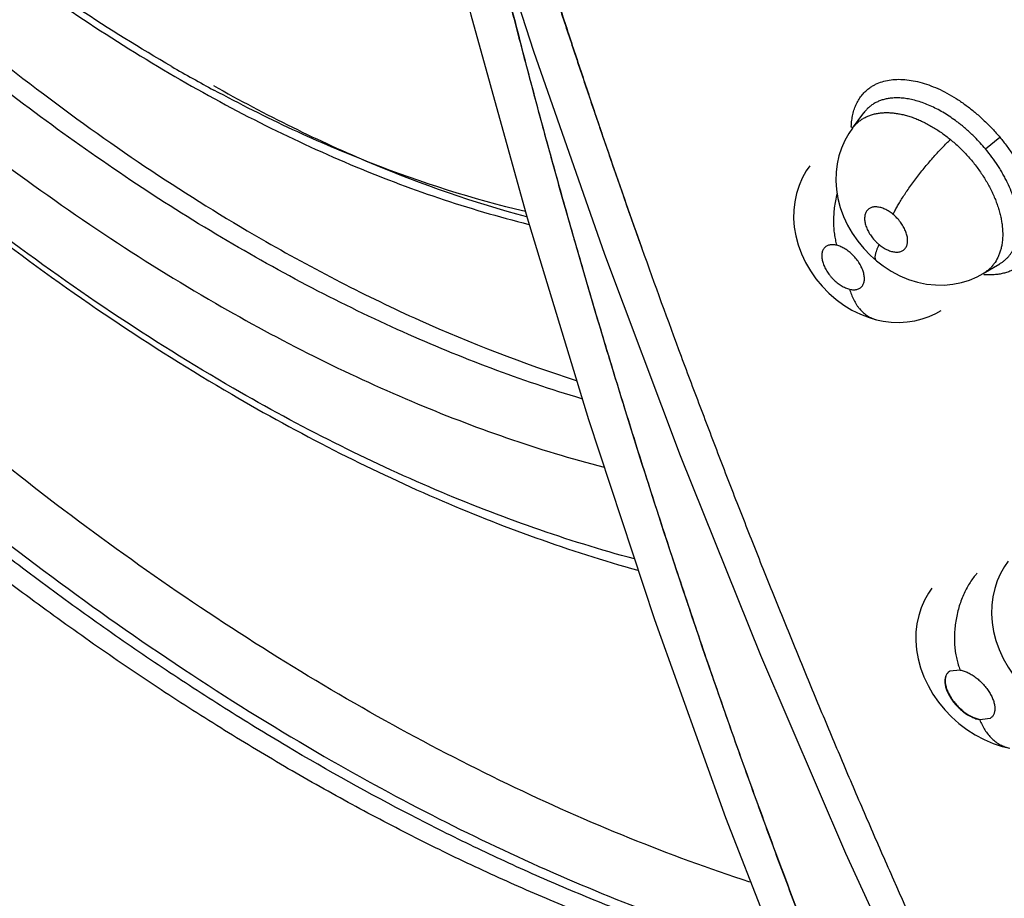
# Model space of a CAD drawing. Units: inches. Extents: x 0.4 to 16.6, y 0.6 to 10.4.
# Drawn here: x 12.2 to 12.3, y 8.4 to 8.5 of the extents above; entities that cross this region are included whole.
import ezdxf

# ---------------------------------------------------------------- set-up
doc = ezdxf.new("R2010")
doc.units = ezdxf.units.IN
doc.header["$LTSCALE"] = 0.935
doc.header["$MEASUREMENT"] = 0
doc.layers.get('0').update_dxf_attribs({"linetype": 'CONTINUOUS'})
doc.layers.add('AXIS', color=7, linetype='CONTINUOUS')

msp = doc.modelspace()

# ---------------------------------------------------------------- linework, layer by layer
at = {"color": 7, "linetype": 'CONTINUOUS'}
for p, q in [((12.2679450444, 8.5253431158), (12.2691275431, 8.5269379697)), ((12.269140785, 8.5269557249), (12.2691283407, 8.5269390454)), ((12.2679439983, 8.5253417041), (12.2679457155, 8.5253440207)), ((12.2817033316, 8.5232057498), (12.2831877545, 8.5244152083)), ((12.281464852, 8.5103516994), (12.2831651184, 8.5113547965)), ((12.2831651184, 8.5113547965), (12.2831809428, 8.511364118)), ((12.2808392792, 8.5100158359), (12.2814649712, 8.5103514974)), ((12.2814602832, 8.5103490176), (12.2814428636, 8.5103387443)), ((12.2800402517, 8.5096775644), (12.2808392792, 8.5100158359)), ((12.279062968, 8.4694096828), (12.2780243158, 8.4692934273)), ((12.254774986, 8.4650438012), (12.2550830021, 8.4641688049)), ((12.281122719, 8.4643077276), (12.2821662793, 8.4644275686)), ((12.282173655, 8.4644191923), (12.2811300968, 8.4642713029)), ((12.2548577381, 8.4541877021), (12.262658159, 8.4341133307))]:
    msp.add_line(p, q, dxfattribs=at)
for points in [[(12.2232599287, 8.5580088392), (12.2285571681, 8.5370583606), (12.2343785275, 8.5160871569), (12.2406980969, 8.4952672391), (12.2475212973, 8.4746285068), (12.2548577381, 8.4541877021)], [(12.2282224994, 8.5542511211), (12.2350284908, 8.5333084978), (12.2423505675, 8.5123585301), (12.2501551, 8.4915558956), (12.2584449997, 8.4709292213), (12.2672284717, 8.4504939515)], [(12.2679444762, 8.5253424497), (12.267569651, 8.5247932425), (12.2671641075, 8.5240699831), (12.2668283021, 8.5233047071), (12.2665649316, 8.5225019934), (12.2663766545, 8.5216640839), (12.2662683841, 8.5207973534), (12.2662439392, 8.5199132635), (12.2663046357, 8.5190166399), (12.2664528381, 8.5181019982), (12.2666937643, 8.5171726048), (12.2670270154, 8.516248827), (12.2674439546, 8.5153530173), (12.2679359387, 8.5144974559), (12.2685017624, 8.5136801578), (12.2691256645, 8.5129196803), (12.2698082782, 8.5122132141), (12.2704391318, 8.5116510379)], [(12.2635544056, 8.5214830707), (12.2631835258, 8.5209382286), (12.2627747007, 8.520205411), (12.2624359592, 8.5194256088), (12.262173116, 8.5186081556), (12.2619903493, 8.5177606996), (12.2618898138, 8.5168932143), (12.2618726174, 8.5160151309), (12.261939272, 8.5151307543), (12.2620917024, 8.5142299669), (12.2623363058, 8.5133071962), (12.262677897, 8.5123765417), (12.2631058191, 8.5114720077), (12.2636075815, 8.5106123029), (12.2641795711, 8.509796921), (12.2648132161, 8.5090338883), (12.2655053988, 8.5083256492), (12.2662569975, 8.5076717848), (12.2670521847, 8.5070883266), (12.2678932811, 8.5065759811), (12.2687684009, 8.5061436783), (12.2696716738, 8.5057964989), (12.2704275831, 8.5055788104)], [(12.2704390096, 8.5116511392), (12.2711149186, 8.5111305241), (12.2719485037, 8.5105873891), (12.2728325512, 8.5101182649), (12.2737521182, 8.509734959), (12.27468031, 8.509448532), (12.2756064013, 8.5092587019), (12.2765285076, 8.5091628322), (12.2774404925, 8.5091590318), (12.2783341367, 8.509245584), (12.2792037154, 8.5094197038), (12.2800402517, 8.5096775644)], [(12.2704285524, 8.5055785725), (12.2711258026, 8.5054343631), (12.2719631578, 8.505331878), (12.2727901169, 8.5053058783), (12.2735998956, 8.5053540571), (12.2743863404, 8.5054732057), (12.2751466617, 8.5056594996), (12.2758778292, 8.5059105887), (12.2765760885, 8.5062237697), (12.2771057901, 8.5065151363)], [(12.2840250714, 8.4806393862), (12.2836498838, 8.4800895927), (12.2832456459, 8.4793692232), (12.2829103314, 8.4786092171), (12.282645893, 8.4778120699), (12.2824555711, 8.4769788327), (12.2823446052, 8.4761144893), (12.2823168216, 8.4752238095), (12.2823751609, 8.4743123755), (12.2825231546, 8.473386753), (12.2827633756, 8.472452697), (12.283100108, 8.4715118321), (12.2835272269, 8.4705884284), (12.2840282002, 8.4697112102), (12.2846012976, 8.4688745366), (12.2852303777, 8.4680948705), (12.2859166641, 8.467366699), (12.286557855, 8.4667757866)], [(12.2761658797, 8.4778700363), (12.2758128053, 8.477351696), (12.2754035491, 8.4766196192), (12.2750644426, 8.4758419365), (12.2748005835, 8.4750249859), (12.2746160257, 8.4741764726), (12.2745140829, 8.4733024654), (12.2744964733, 8.4724106886), (12.2745660162, 8.4714974829), (12.2747281968, 8.4705641446), (12.2749838619, 8.4696249509), (12.2753289085, 8.4686970954), (12.2757587957, 8.4677940499), (12.2762697287, 8.4669188079), (12.2768465236, 8.4660914016), (12.2774882463, 8.4653079678), (12.2781902256, 8.464573124), (12.2789507734, 8.4638904307), (12.2797705209, 8.4632621996), (12.2806367354, 8.4627033788), (12.2815483572, 8.4622195606), (12.2824824904, 8.4618249514), (12.2834260228, 8.4615246853), (12.2841948091, 8.4613506917)], [(12.2672284717, 8.4504939515), (12.2767579737, 8.4297324525), (12.2770423178, 8.4290585899), (12.2772734099, 8.4284548081), (12.2774564152, 8.4279213469), (12.2775953962, 8.4274625506), (12.2776827229, 8.4271330834)]]:
    msp.add_lwpolyline(points, dxfattribs=at)
for centre, radius, start, end in [((12.2807234571, 8.6755398284), 0.1660867804, 239.9901584592, 241.7158045238), ((12.2756292238, 8.5252295351), 0.0077984231, 177.8199694593, 178.5291468777), ((12.2821561871, 8.518013262), 0.007808052, 265.395307715, 265.6026617296), ((13.0743471596, 8.7529137831), 0.8686585487, 197.150857138, 199.3535298662), ((12.2856800934, 8.4720218342), 0.0071140483, 201.3796812595, 201.5419365744), ((12.2786162727, 8.4670037177), 0.0024470809, 79.170939988, 79.4821350371), ((12.2815438626, 8.4667067079), 0.0024703035, 259.4785367361, 260.357739945), ((12.2817574802, 8.4672907296), 0.0030497906, 257.7305160933, 257.9870532856), ((12.3627784095, 8.7148646178), 0.3258585167, 234.1279274114, 236.5747567877)]:
    msp.add_arc(centre, radius, start, end, dxfattribs=at)
for points, knots in [([(12.0569915362, 8.5702081199), (12.059546032, 8.5662056266), (12.0647506509, 8.558276409), (12.0728474871, 8.5466074743), (12.0812136945, 8.5351945924), (12.0898362837, 8.5240566996), (12.0987022269, 8.5132121012), (12.1077984219, 8.5026785961), (12.1171117903, 8.4924734043), (12.1266293486, 8.4826131563), (12.1363382821, 8.4731138853), (12.1462260234, 8.4639910323), (12.156280323, 8.4552594688), (12.1664893211, 8.446933534), (12.1768415865, 8.439027104), (12.187326243, 8.4315536242), (12.1979326768, 8.4245263935), (12.2051219257, 8.4201209794), (12.2087337104, 8.4179985464)], [0, 0, 0, 0, 0.0656857942, 0.1311934262, 0.1964599007, 0.2614241489, 0.3260275153, 0.3902142644, 0.4539321314, 0.5171327554, 0.5797722608, 0.6418116809, 0.7032174497, 0.7639619032, 0.8240235969, 0.883387819, 0.942046797, 1, 1, 1, 1]), ([(12.1976553619, 8.5317187236), (12.194389103, 8.5336044568), (12.1878669317, 8.5376624131), (12.1783148231, 8.5444351202), (12.1688717005, 8.551965716), (12.1627619021, 8.5573934534), (12.1597359434, 8.5602197636)], [0, 0, 0, 0, 0.2380442295, 0.4844520245, 0.7386623616, 1, 1, 1, 1]), ([(12.1603396944, 8.5589866292), (12.1632953309, 8.5562381746), (12.1692648997, 8.5509497811), (12.1784856489, 8.5435871073), (12.187822541, 8.5369275896), (12.1941973321, 8.5329141593), (12.1973928213, 8.5310398758)], [0, 0, 0, 0, 0.2604093626, 0.5143118894, 0.7609764807, 1, 1, 1, 1]), ([(12.2336641345, 8.5504463476), (12.2341571787, 8.5488652909), (12.2351525211, 8.5457082615), (12.2366710115, 8.5409847974), (12.2382103546, 8.5362763749), (12.2397683772, 8.5315833071), (12.2413460302, 8.5269061586), (12.2434747435, 8.5206965835), (12.2451050155, 8.5160554886), (12.2462063644, 8.5129696014)], [0, 0, 0, 0, 0.1257126087, 0.2512653588, 0.3766120339, 0.5017269217, 0.626616447, 0.7512897402, 1, 1, 1, 1]), ([(12.2336655888, 8.5504465204), (12.2346809768, 8.5472851958), (12.2362033134, 8.5425515206), (12.2382526926, 8.5362564697), (12.2397992588, 8.5315602464), (12.2411032336, 8.5276588209), (12.2421577324, 8.5245460363), (12.243220156, 8.5214405017), (12.2445644862, 8.5175681202), (12.2456575929, 8.5144774329), (12.2462081437, 8.5129346073)], [0, 0, 0, 0, 0.2518298033, 0.377126484, 0.5021013901, 0.6268238295, 0.6891125416, 0.7513641891, 0.8757597876, 1, 1, 1, 1]), ([(12.2296865802, 8.549742731), (12.22996124, 8.5486185384), (12.2305150905, 8.5463727807), (12.2313587745, 8.5430099175), (12.2322133259, 8.5396550654), (12.2330779929, 8.5363084739), (12.2339529638, 8.5329702946), (12.2351328963, 8.5285339868), (12.236635169, 8.5230094256), (12.2384837152, 8.5164088106), (12.2403758783, 8.5098423347), (12.2423112176, 8.5033104642), (12.2436322667, 8.4989725031), (12.2443000147, 8.4968094568)], [0, 0, 0, 0, 0.0632135514, 0.1263462717, 0.1893838106, 0.2523186447, 0.3151516288, 0.3778861667, 0.5030697929, 0.6278776109, 0.7523040281, 0.8763448477, 1, 1, 1, 1]), ([(12.2299068563, 8.5489911314), (12.230560859, 8.546385538), (12.2318663577, 8.5411907671), (12.2335228349, 8.534712346), (12.2348726415, 8.5295572519), (12.2359006154, 8.5257060841), (12.2369485854, 8.5218655048), (12.2383704191, 8.5167615462), (12.2401931893, 8.5104085406), (12.2424486401, 8.5028241589), (12.2447640513, 8.495286199), (12.2471339561, 8.4877961917), (12.2495575503, 8.4803559308), (12.2520337033, 8.4729662732), (12.2545616619, 8.4656279189), (12.2571404881, 8.4583401625), (12.2597759953, 8.4511029055), (12.2624753697, 8.4439150249), (12.2652456859, 8.4367749473), (12.2671459947, 8.4320423028), (12.2681100347, 8.4296842808)], [0, 0, 0, 0, 0.0642771946, 0.128158805, 0.1599932083, 0.1917795445, 0.2235304278, 0.2552448351, 0.3185501433, 0.3816671005, 0.4445658965, 0.5072233746, 0.5696332274, 0.6317914026, 0.6936937686, 0.7553402095, 0.8167564598, 0.8779793303, 0.9390471787, 1, 1, 1, 1]), ([(12.1567255225, 8.5415562222), (12.1603487824, 8.5381524547), (12.1676668231, 8.5316174354), (12.178983958, 8.5225559083), (12.1904356518, 8.5144145124), (12.1982581161, 8.5095423881), (12.2021757567, 8.5072805879)], [0, 0, 0, 0, 0.2614493082, 0.5157159096, 0.762091139, 1, 1, 1, 1]), ([(12.2399940584, 8.4974249539), (12.2336974901, 8.4992935051), (12.224281544, 8.5028566087), (12.212037837, 8.5088014155), (12.2026650745, 8.5140374839), (12.193302184, 8.5199501047), (12.1839841233, 8.5265175618), (12.1747510174, 8.5337134506), (12.1687434, 8.5388508206), (12.1657617229, 8.5415138119)], [0, 0, 0, 0, 0.2264842483, 0.3458415216, 0.4692047368, 0.5964794471, 0.7275272136, 0.8621454168, 1, 1, 1, 1]), ([(12.2040148583, 8.4985067625), (12.1997421928, 8.5009735313), (12.1912117714, 8.5062995272), (12.178735688, 8.5152237226), (12.1664157053, 8.5251793102), (12.15846003, 8.5323687849), (12.154523585, 8.5361156361)], [0, 0, 0, 0, 0.2375936017, 0.4838945284, 0.7382819416, 1, 1, 1, 1]), ([(12.1551546139, 8.5349601713), (12.159026512, 8.5312888641), (12.1668537583, 8.5242341134), (12.1789691471, 8.5144402235), (12.191248596, 8.5056230768), (12.1996444468, 8.5003381644), (12.2038530349, 8.4978809753)], [0, 0, 0, 0, 0.2609856934, 0.5151350423, 0.7616286735, 1, 1, 1, 1]), ([(12.1973928213, 8.5310398758), (12.2004590803, 8.5292413911), (12.2065937769, 8.5258872322), (12.2188167674, 8.5202146334), (12.2282473086, 8.5169857802), (12.2345416781, 8.5154225745)], [0, 0, 0, 0, 0.2638875031, 0.5185467387, 1, 1, 1, 1]), ([(12.2019604888, 8.5297608399), (12.2046432217, 8.528247928), (12.2100031464, 8.5254129479), (12.2206599179, 8.520548936), (12.2288403858, 8.5176903709), (12.2343000996, 8.516227962)], [0, 0, 0, 0, 0.2629893491, 0.5173710396, 1, 1, 1, 1]), ([(12.2678364449, 8.5255261835), (12.2678446124, 8.5257405768), (12.2678781254, 8.5261601412), (12.2679843816, 8.5267696613), (12.2681200325, 8.5272513355), (12.2682564506, 8.5276149341), (12.2684083153, 8.5279585384), (12.2686311544, 8.5283627237), (12.2689517284, 8.5288047568), (12.2693216786, 8.5291976445), (12.2695993225, 8.5294244042), (12.2697446375, 8.5295280855)], [0, 0, 0, 0, 0.1400886293, 0.2743976476, 0.4033972104, 0.4661393774, 0.5278422355, 0.648576195, 0.7667192685, 0.8834419594, 1, 1, 1, 1]), ([(12.2697446375, 8.5295280855), (12.2698390708, 8.529595463), (12.270034781, 8.5297229784), (12.2704514415, 8.5299481146), (12.2710189647, 8.5301714589), (12.271754849, 8.5303414453), (12.2725443088, 8.5304140739), (12.2733796027, 8.530387794), (12.2742527963, 8.5302650591), (12.2751558436, 8.5300477343), (12.2760803971, 8.5297376176), (12.2770175901, 8.5293368508), (12.2779588182, 8.5288496572), (12.2788950896, 8.5282801721), (12.2798171007, 8.5276326184), (12.2807149396, 8.5269122775), (12.2815815222, 8.5261295792), (12.2824090755, 8.5252949481), (12.282931487, 8.5247087759), (12.2831844894, 8.5244092605)], [0, 0, 0, 0, 0.0223718879, 0.0449838715, 0.0912519862, 0.1394771132, 0.1901703405, 0.2437130202, 0.3002869127, 0.3599297306, 0.4225888176, 0.4881312118, 0.5563069293, 0.6268101726, 0.6993117564, 0.7734366004, 0.8486600322, 0.9243886154, 1, 1, 1, 1]), ([(12.2341789149, 8.5167533689), (12.2287683167, 8.5180244357), (12.2206420641, 8.5206163472), (12.2100404306, 8.5251592454), (12.2046993142, 8.5278431305), (12.2020240136, 8.5292824654)], [0, 0, 0, 0, 0.4820094126, 0.7365363624, 1, 1, 1, 1]), ([(12.2817033317, 8.5232057496), (12.2815263915, 8.5234178352), (12.2811642242, 8.5238324453), (12.2806891447, 8.5243286744), (12.2802978174, 8.5247104343), (12.2799990249, 8.5249889994), (12.2796943773, 8.52526013), (12.2793840058, 8.525523461), (12.2790687986, 8.5257782876), (12.2786467052, 8.5261033415), (12.27811421, 8.5264837406), (12.2774642453, 8.5268996407), (12.2768082865, 8.5272714572), (12.2761500071, 8.5275980081), (12.2754954521, 8.5278767141), (12.2748495281, 8.5281045589), (12.2742145506, 8.5282801391), (12.2735929383, 8.5284030357), (12.2729899297, 8.5284733226), (12.2724104606, 8.5284888067), (12.2720344084, 8.5284629916), (12.2718518855, 8.5284405222)], [0, 0, 0, 0, 0.0716376914, 0.1427277717, 0.1781156156, 0.2134220166, 0.2486702915, 0.2838821658, 0.3189820484, 0.3537886599, 0.4220493843, 0.4886390291, 0.5538357596, 0.617516777, 0.6791274027, 0.7382416866, 0.7950346541, 0.849850327, 0.9024301768, 0.9523023981, 1, 1, 1, 1]), ([(12.2718518854, 8.5284405222), (12.2717105744, 8.5284231262), (12.2714331106, 8.5283770366), (12.2710309183, 8.5282729218), (12.270651248, 8.5281353965), (12.2702961431, 8.5279645348), (12.2699659997, 8.5277603925), (12.2696615221, 8.5275235242), (12.2693838332, 8.5272556493), (12.2692182948, 8.5270582732), (12.2691407763, 8.5269553983)], [0, 0, 0, 0, 0.1343982383, 0.265110066, 0.3916464307, 0.5149671205, 0.6364355605, 0.7573601618, 0.8784078073, 1, 1, 1, 1]), ([(12.267945638, 8.5253440159), (12.2680233724, 8.5254487464), (12.2681891917, 8.525650261), (12.2684675535, 8.5259248436), (12.2687727421, 8.5261691315), (12.2691029392, 8.5263815821), (12.269457059, 8.526562327), (12.2698353881, 8.5267104907), (12.2702360537, 8.5268255463), (12.2705127131, 8.5268794356), (12.2706535133, 8.5269008062)], [0, 0, 0, 0, 0.1220404916, 0.2436865731, 0.365232094, 0.4871599424, 0.6104515635, 0.7366411953, 0.8667441136, 1, 1, 1, 1]), ([(12.2706535134, 8.5269008062), (12.2707884843, 8.5269212921), (12.2710641694, 8.5269519327), (12.2714867144, 8.5269669949), (12.2719233258, 8.5269517607), (12.2723727023, 8.5269066216), (12.2728324676, 8.5268321048), (12.2732997001, 8.526728621), (12.2737723709, 8.526596236), (12.2742496904, 8.5264350145), (12.2747317835, 8.5262449317), (12.2752175489, 8.5260266282), (12.2757040222, 8.5257816708), (12.2761875142, 8.5255111605), (12.2766662034, 8.5252166381), (12.277303231, 8.5247889659), (12.2777653639, 8.5244373337), (12.2780667879, 8.5241900316)], [0, 0, 0, 0, 0.0505024471, 0.1024931824, 0.1562835111, 0.2119927762, 0.2694613592, 0.3284876, 0.3889345532, 0.4509600466, 0.5147841098, 0.580565722, 0.6479076889, 0.7162104621, 0.7854568973, 0.8557654156, 1, 1, 1, 1]), ([(12.2831844894, 8.5244092605), (12.2834297135, 8.5241083043), (12.2839040418, 8.5234962733), (12.2845635489, 8.5225487374), (12.2851608383, 8.5215805011), (12.2856858939, 8.5206000325), (12.2861287385, 8.519615248), (12.2864868045, 8.5186366716), (12.2867582371, 8.5176737596), (12.2869412365, 8.5167356535), (12.2870338719, 8.5158310443), (12.2870359806, 8.514968302), (12.2869474892, 8.5141552034), (12.2867680641, 8.5133992952), (12.2864970987, 8.5127086642), (12.2861956858, 8.5121894225), (12.2859136624, 8.5118163111), (12.2856831955, 8.5115583171), (12.2854330078, 8.511321234), (12.2852536968, 8.5111778182), (12.2851612041, 8.5111099898)], [0, 0, 0, 0, 0.0784989735, 0.1564954462, 0.2333330242, 0.3084089575, 0.3812294114, 0.4514866655, 0.5189234101, 0.5833151386, 0.6445138198, 0.7025219109, 0.7574480165, 0.8095226616, 0.8591518139, 0.9069392439, 0.9303806966, 0.9536361803, 0.9768074231, 1, 1, 1, 1]), ([(12.2721555268, 8.5164466746), (12.2722133094, 8.516570413), (12.2723418645, 8.5168304175), (12.2725602622, 8.5172352256), (12.27281576, 8.5176753262), (12.273107608, 8.5181476757), (12.2734342303, 8.5186478382), (12.2737928133, 8.51917065), (12.2741797699, 8.5197097502), (12.2745903873, 8.5202584332), (12.2750195044, 8.5208093313), (12.2754611939, 8.5213552772), (12.2759095908, 8.5218891351), (12.2763585634, 8.5224045008), (12.2768025632, 8.522895619), (12.2772362447, 8.5233578082), (12.2776551919, 8.5237873851), (12.2779316821, 8.5240597957), (12.2780668006, 8.5241900256)], [0, 0, 0, 0, 0.0418778757, 0.0889171417, 0.1410250616, 0.1979063156, 0.2591624286, 0.3241903209, 0.3922974251, 0.4626416501, 0.5343302953, 0.6064208979, 0.6779734526, 0.7481105197, 0.8160067688, 0.8809857118, 0.9424533649, 1, 1, 1, 1]), ([(12.2780667888, 8.5241900324), (12.2783816077, 8.5239317391), (12.27883957, 8.5235256779), (12.2794189963, 8.5229509738), (12.2798392802, 8.5225025756), (12.2802441677, 8.5220372722), (12.2806314503, 8.5215571969), (12.2809987843, 8.5210662317), (12.2813436737, 8.5205671612), (12.2816654434, 8.5200607513), (12.2819641056, 8.5195469782), (12.2822391117, 8.5190272965), (12.2824891423, 8.5185047099), (12.2827123741, 8.5179828896), (12.2829074066, 8.5174638364), (12.2830741757, 8.5169483486), (12.2832129613, 8.5164368961), (12.2833227089, 8.5159312173), (12.2834279664, 8.5152796791), (12.2834883275, 8.5144923953), (12.2834485831, 8.5137271068), (12.2833543577, 8.5131506667), (12.2832550024, 8.5127445315), (12.2831269821, 8.51235976), (12.2829196669, 8.5118803851), (12.2826520114, 8.5114389647), (12.282330161, 8.5110483), (12.2820651565, 8.5107844434), (12.2817756921, 8.5105492032), (12.2815679148, 8.5104123891), (12.2814606504, 8.5103489449)], [0, 0, 0, 0, 0.0751840507, 0.1128613853, 0.1506537551, 0.1886240359, 0.2267143358, 0.2645094127, 0.3018077047, 0.3386913649, 0.3752562878, 0.411498927, 0.4472165657, 0.4821854027, 0.5162544944, 0.5495545569, 0.5821788965, 0.6140589657, 0.6450436982, 0.703984911, 0.7594819979, 0.7860450413, 0.8117319936, 0.836596318, 0.8608188032, 0.908068984, 0.931243668, 0.9541568336, 0.9769910825, 1, 1, 1, 1]), ([(12.2831813855, 8.5113650443), (12.2832715017, 8.5114182569), (12.2834464701, 8.5115316653), (12.2836923773, 8.511723331), (12.2839196917, 8.5119352998), (12.2841283763, 8.5121675053), (12.2843183435, 8.5124197609), (12.2844891439, 8.5126909568), (12.2846397968, 8.5129794933), (12.2847690872, 8.5132840912), (12.284877329, 8.5136039598), (12.2849650007, 8.5139394288), (12.2850314367, 8.5142907926), (12.285092281, 8.5147850966), (12.2851129645, 8.5154344345), (12.2850499473, 8.5162443639), (12.284900677, 8.517088707), (12.2846693462, 8.5179587881), (12.2843573483, 8.5188444165), (12.2840340827, 8.5195822152), (12.283737926, 8.5201751073), (12.2834954528, 8.5206234178), (12.2832359916, 8.521067985), (12.2828674441, 8.5216557904), (12.282367217, 8.5223778089), (12.2819312359, 8.5229325771), (12.2817033317, 8.5232057496)], [0, 0, 0, 0, 0.0235118145, 0.0467764768, 0.0699586455, 0.0932468174, 0.1168264343, 0.1408179523, 0.1651705682, 0.1898745876, 0.2150839356, 0.2409695571, 0.2677104049, 0.2953589819, 0.3527965221, 0.4133119157, 0.4775554507, 0.5451635395, 0.6153555446, 0.6883043791, 0.7259677385, 0.7642286828, 0.8027890362, 0.8415903837, 0.9200748369, 1, 1, 1, 1]), ([(12.2663557038, 8.5185812702), (12.2662950272, 8.5183427171), (12.2661889088, 8.5178636064), (12.2660751657, 8.5171420268), (12.2660081107, 8.5164278867), (12.2659870572, 8.515731047), (12.2660106428, 8.5150602652), (12.2660758409, 8.5144231448), (12.2661793144, 8.5138257882), (12.2662738804, 8.5134448791), (12.2663267565, 8.5132624758)], [0, 0, 0, 0, 0.137298146, 0.2735113047, 0.4072063433, 0.537118598, 0.6621071778, 0.7813184922, 0.8940695098, 1, 1, 1, 1]), ([(12.2721555238, 8.516446677), (12.2720210077, 8.516558271), (12.271746094, 8.5167606659), (12.2713787476, 8.5169638492), (12.2710848875, 8.5170857533), (12.2708719842, 8.5171540824), (12.2706640052, 8.5172007525), (12.2704631756, 8.5172257723), (12.2702716047, 8.5172283174), (12.2700908544, 8.5172078112), (12.2699226443, 8.5171651286), (12.2697687874, 8.5171000829), (12.2696310104, 8.5170134394), (12.2695106064, 8.5169058475), (12.2694092086, 8.5167786843), (12.2693277012, 8.5166333703), (12.2692670641, 8.516471193), (12.2692269751, 8.5162942246), (12.2692083161, 8.5161042937), (12.2692113963, 8.5159028911), (12.2692357796, 8.515691683), (12.2692807406, 8.5154729877), (12.2693465356, 8.5152488944), (12.2694626637, 8.5149407552), (12.269656253, 8.5145554016), (12.2699007412, 8.5141893631), (12.2701253185, 8.5139084167), (12.2703075012, 8.513706014), (12.2705008394, 8.513514485), (12.270636893, 8.5133943421), (12.270706415, 8.5133366659)], [0, 0, 0, 0, 0.0744907319, 0.1450860931, 0.1783018905, 0.2099573645, 0.2402628091, 0.2690171396, 0.2960610922, 0.3217243807, 0.3463283176, 0.3697701613, 0.3926263813, 0.4153817109, 0.4382612066, 0.4616283669, 0.4860962702, 0.5117981762, 0.5387498872, 0.5672410061, 0.5974843552, 0.6292341949, 0.6622840012, 0.696918662, 0.7694715776, 0.8455083673, 0.8840698593, 0.9226955907, 0.9615006478, 1, 1, 1, 1]), ([(12.270706415, 8.5133366659), (12.2707748387, 8.5132799007), (12.2709135579, 8.5131717613), (12.2711277421, 8.5130248879), (12.2713443159, 8.5128961453), (12.2716282786, 8.5127534159), (12.2719150411, 8.5126460945), (12.2721992122, 8.5125820834), (12.2723999544, 8.5125574774), (12.2725916002, 8.5125552537), (12.2727720981, 8.5125756985), (12.2729401897, 8.5126184866), (12.2730940175, 8.5126837467), (12.2732319081, 8.512770311), (12.2733518506, 8.5128780533), (12.273452986, 8.5130055829), (12.2735641331, 8.513203262), (12.2736296967, 8.5134335523), (12.27365343, 8.5136802415), (12.2736504549, 8.5138819701), (12.2736260953, 8.514093164), (12.2735807465, 8.5143120157), (12.2735148406, 8.5145360872), (12.2734290543, 8.5147635145), (12.273323823, 8.514992294), (12.2732008317, 8.515220264), (12.2730610489, 8.5154447533), (12.2728526875, 8.5157380217), (12.272559516, 8.5160832808), (12.2722943267, 8.5163315232), (12.2721555238, 8.516446677)], [0, 0, 0, 0, 0.0378943954, 0.0749146226, 0.1106305286, 0.1451886941, 0.2103189094, 0.2404445214, 0.2691846483, 0.2963620671, 0.321949151, 0.3463946739, 0.3700362815, 0.3928845846, 0.4154740283, 0.4384220129, 0.4619479986, 0.5117802577, 0.5389279317, 0.5674663011, 0.5975877497, 0.6294162779, 0.662611964, 0.697040475, 0.7329300275, 0.7698662248, 0.8073778923, 0.8455742039, 0.9231279769, 1, 1, 1, 1]), ([(12.4932988112, 8.2150199706), (12.4588780661, 8.2135510554), (12.3904710632, 8.2148576735), (12.2909401806, 8.2292035595), (12.1987886507, 8.2553148219), (12.1181036321, 8.2920504399), (12.0616108376, 8.331519579), (12.0261688038, 8.3672264449), (12.0053115121, 8.3947259625), (11.9896557198, 8.4234431691), (11.9794253226, 8.4530642523), (11.9748008309, 8.4832118974), (11.9755092255, 8.5033429506), (11.9767747271, 8.5132285225)], [0, 0, 0, 0, 0.1557249982, 0.3083303227, 0.4533730577, 0.5871733821, 0.7073979952, 0.7623410783, 0.8140242976, 0.8628833778, 0.9095705292, 0.9549521057, 1, 1, 1, 1]), ([(12.2663267494, 8.5132624775), (12.2662594868, 8.5132789848), (12.2661271479, 8.5133050499), (12.2659317474, 8.5133231996), (12.265746655, 8.5133190444), (12.2655731975, 8.5132919483), (12.2654128915, 8.5132427739), (12.265267703, 8.5131714057), (12.2651392027, 8.5130788392), (12.2650287093, 8.5129655891), (12.2649375162, 8.5128332634), (12.2648667368, 8.5126834499), (12.264816465, 8.5125174786), (12.2647874473, 8.5123370517), (12.2647793631, 8.5121442168), (12.2647929201, 8.5119406673), (12.2648275304, 8.511727942), (12.2648823929, 8.5115082939), (12.2649576064, 8.5112840724), (12.2650522374, 8.5110569761), (12.2651655078, 8.5108291372), (12.2652961412, 8.5106029841), (12.2654430231, 8.5103805946), (12.2656047263, 8.5101639792), (12.2657795242, 8.5099555743), (12.2659657843, 8.509757168), (12.2661621947, 8.5095705715), (12.2663663028, 8.5093973339), (12.2665760606, 8.5092396443), (12.2667900848, 8.5090989246), (12.2670060978, 8.5089760257), (12.2672874275, 8.5088412205), (12.267504445, 8.5087652985), (12.2676490139, 8.5087298174)], [0, 0, 0, 0, 0.0297153334, 0.0577624376, 0.0840426142, 0.1089432533, 0.1328524357, 0.1557106062, 0.1780461989, 0.200471576, 0.2232595906, 0.2466786975, 0.2712795017, 0.2974191333, 0.3248777415, 0.3539149747, 0.3847931661, 0.4172283412, 0.4509436637, 0.4861680696, 0.5227024034, 0.5600359055, 0.5981539011, 0.6369859075, 0.6759511175, 0.7147964191, 0.7536831443, 0.7921250046, 0.8295975731, 0.8662020759, 0.9019531502, 0.9361320829, 1, 1, 1, 1]), ([(12.2676490139, 8.5087298174), (12.2677789472, 8.5086979306), (12.2679736909, 8.508667594), (12.2682278831, 8.5086733147), (12.2684016345, 8.5087001431), (12.2685620089, 8.5087489638), (12.2687070597, 8.5088202283), (12.268835575, 8.508913077), (12.2689464361, 8.5090259265), (12.2690378362, 8.509157927), (12.2691086609, 8.5093079408), (12.2691590609, 8.5094738363), (12.269188228, 8.5096540812), (12.26919621, 8.5098468574), (12.2691829743, 8.5100506539), (12.2691487007, 8.5102631574), (12.2690937832, 8.5104825809), (12.269018418, 8.5107069863), (12.2689240231, 8.5109342483), (12.2688111954, 8.5111617548), (12.2686354942, 8.5114657201), (12.2684295557, 8.5117583643), (12.2681975995, 8.5120352342), (12.2679502911, 8.5122987601), (12.2676195903, 8.5125968479), (12.2672628876, 8.5128493159), (12.2669710887, 8.5130156658), (12.2667554602, 8.5131190038), (12.2665415789, 8.5132022561), (12.2663977679, 8.5132450489), (12.2663267494, 8.5132624775)], [0, 0, 0, 0, 0.0574088688, 0.0837584738, 0.1088695883, 0.1326092629, 0.1554207827, 0.1778967422, 0.2003199152, 0.2229766566, 0.2464626682, 0.2712195007, 0.2971328444, 0.324602372, 0.3538385572, 0.3846184808, 0.4168426272, 0.4507891583, 0.4861031868, 0.5223593938, 0.5596763892, 0.6366824399, 0.6755017705, 0.7146038942, 0.7916850731, 0.8661156895, 0.9016076772, 0.9357165648, 0.9686216576, 1, 1, 1, 1]), ([(12.2704390096, 8.5116511392), (12.2704233424, 8.5116641457), (12.2703941717, 8.511694224), (12.270359608, 8.5117488274), (12.2703338211, 8.511812835), (12.2703167258, 8.511885888), (12.2703080253, 8.5119676752), (12.2703075134, 8.5120579082), (12.2703150299, 8.5121562808), (12.2703304478, 8.5122624393), (12.27035354, 8.5123759852), (12.270395533, 8.5125418247), (12.2704666683, 8.5127641446), (12.2705754451, 8.5130450795), (12.2706604052, 8.5132374231), (12.2707064211, 8.5133366609)], [0, 0, 0, 0, 0.0341585481, 0.069675994, 0.1077643716, 0.1493737782, 0.1951416463, 0.2454568193, 0.3005400991, 0.3604932207, 0.4252948744, 0.4948290026, 0.6473875486, 0.8165000147, 1, 1, 1, 1]), ([(12.2462081437, 8.5129346073), (12.2475337424, 8.5092198409), (12.2495578966, 8.5036665107), (12.2523229946, 8.4962955936), (12.2544229756, 8.4907971966), (12.2565503671, 8.4853237115), (12.2587049443, 8.4798755202), (12.2608864143, 8.4744528675), (12.2630944993, 8.4690559995), (12.2653289823, 8.4636851566), (12.2675895486, 8.4583402242), (12.2698776154, 8.4530213589), (12.2729648648, 8.4459708095), (12.2769036152, 8.4372194179), (12.2801558676, 8.4302718504), (12.2818075354, 8.4268166373)], [0, 0, 0, 0, 0.1269261346, 0.1902028011, 0.2533396545, 0.3163317318, 0.3791776283, 0.4418759594, 0.5044253252, 0.5668243114, 0.6290724618, 0.6911776053, 0.7531520059, 0.8767588883, 1, 1, 1, 1]), ([(12.2573668752, 8.447505674), (12.2531670544, 8.4488777986), (12.2447116561, 8.4519836394), (12.2321441792, 8.4575655246), (12.2195116317, 8.4641304217), (12.2023950211, 8.4743129398), (12.1856481921, 8.4862235825), (12.1693817515, 8.4996220099), (12.1613568668, 8.5068696619), (12.1573813984, 8.5106198617)], [0, 0, 0, 0, 0.1112476328, 0.2265934865, 0.346027799, 0.4694870248, 0.7278523229, 0.862392251, 1, 1, 1, 1]), ([(12.2851612041, 8.5111099898), (12.2850440634, 8.5110240861), (12.284798773, 8.5108635045), (12.2844047963, 8.5106598967), (12.2839846147, 8.5104928079), (12.2835399959, 8.5103627698), (12.2830725611, 8.5102702731), (12.2824102743, 8.5101963836), (12.281900405, 8.5102018277), (12.2815575226, 8.5102281944)], [0, 0, 0, 0, 0.1150562083, 0.2317150747, 0.3506991012, 0.4726490343, 0.5981259704, 0.7276169222, 1, 1, 1, 1]), ([(12.2676490153, 8.5087298171), (12.2677052487, 8.50853909), (12.2678324761, 8.5081646808), (12.2680716646, 8.5076281643), (12.2683128168, 8.5072099978), (12.2685299735, 8.5069002029), (12.2687590334, 8.5066134311), (12.2690721886, 8.5062913191), (12.2694912557, 8.5059710653), (12.2699439716, 8.5057271552), (12.2702653105, 8.5056186735), (12.2704275864, 8.5055788096)], [0, 0, 0, 0, 0.1356897756, 0.269443327, 0.4002631445, 0.4643499926, 0.5274592365, 0.650586829, 0.7698643374, 0.885971781, 1, 1, 1, 1]), ([(12.2021757567, 8.5072805879), (12.2055015953, 8.505360457), (12.2121488601, 8.5017710399), (12.2253615139, 8.4956576977), (12.2355238902, 8.4921139709), (12.2423027278, 8.4903445509)], [0, 0, 0, 0, 0.2638634551, 0.5186302078, 1, 1, 1, 1]), ([(12.1593580255, 8.5003796106), (12.1636941014, 8.4964558448), (12.1724357166, 8.4889091918), (12.1859049792, 8.4784031801), (12.1995055739, 8.4689008286), (12.2087714275, 8.4631688801), (12.2134104521, 8.4604905984)], [0, 0, 0, 0, 0.2606990694, 0.5145992274, 0.761199113, 1, 1, 1, 1]), ([(12.2606357813, 8.4389347493), (12.2563886325, 8.4401523891), (12.2500246573, 8.4422382616), (12.2416231992, 8.4454754732), (12.2352331605, 8.4481832717), (12.2288197642, 8.4511451834), (12.2201732824, 8.4554653946), (12.2115820124, 8.4602516844), (12.2030627663, 8.4654702048), (12.196630324, 8.4696525207), (12.1902138395, 8.4740670681), (12.1838199552, 8.4787097393), (12.1774559719, 8.4835756976), (12.1711290294, 8.4886585942), (12.1648469238, 8.4939517687), (12.160716133, 8.4975966946), (12.1586598003, 8.499452225)], [0, 0, 0, 0, 0.1108514205, 0.1678397757, 0.2258693153, 0.2849404732, 0.345050361, 0.4683465057, 0.531520948, 0.5956860548, 0.6608220026, 0.726907138, 0.7939132608, 0.861796454, 0.9305085772, 1, 1, 1, 1]), ([(12.2454327033, 8.4808751489), (12.23843413, 8.4827556752), (12.2279475452, 8.4864679058), (12.2143076347, 8.4928148677), (12.207447243, 8.4965251191), (12.2040148583, 8.4985067625)], [0, 0, 0, 0, 0.4818320425, 0.7364815463, 1, 1, 1, 1]), ([(12.2613427637, 8.43710169), (12.2592027772, 8.4376792537), (12.2549035831, 8.4389290032), (12.2484675065, 8.4410598625), (12.2419903531, 8.4434631217), (12.2354795165, 8.4461354485), (12.2289419315, 8.4490735021), (12.2223845503, 8.4522739892), (12.2158143295, 8.4557335956), (12.2092383887, 8.4594489533), (12.2026635707, 8.4634158099), (12.1960968228, 8.467629826), (12.1895451343, 8.4720866548), (12.1830155926, 8.4767818685), (12.1765159022, 8.4817105957), (12.1700536161, 8.4868662743), (12.1636369343, 8.4922418421), (12.1594183871, 8.4959469382), (12.1573184025, 8.4978340258)], [0, 0, 0, 0, 0.0547180434, 0.1104925932, 0.1673282913, 0.2252297593, 0.2841987583, 0.3442333503, 0.4053283537, 0.4674751256, 0.5306593285, 0.5948630558, 0.6600660543, 0.7262460581, 0.7933759246, 0.8614118654, 0.9303037963, 1, 1, 1, 1]), ([(12.2038530349, 8.4978809753), (12.2073177698, 8.4958580859), (12.2142479091, 8.4920628497), (12.2280590179, 8.4855358045), (12.2386897391, 8.4816860663), (12.2457964796, 8.4797102608)], [0, 0, 0, 0, 0.2627129206, 0.5169926332, 1, 1, 1, 1]), ([(12.494023754, 8.2013164889), (12.4604001566, 8.1998815923), (12.3935207871, 8.2009849344), (12.295925754, 8.2142570392), (12.2049120289, 8.2386145326), (12.1241977835, 8.2730773721), (12.0665614589, 8.3102055061), (12.0291834728, 8.3439852082), (12.00641962, 8.3701447638), (11.9883936383, 8.3975776431), (11.9753253821, 8.4260168807), (11.9673977011, 8.4551518743), (11.965621654, 8.4749103044), (11.9656215804, 8.4846684764)], [0, 0, 0, 0, 0.1538206852, 0.3048802045, 0.4491294182, 0.5831360764, 0.704565035, 0.7603608611, 0.8129496957, 0.8626312519, 0.9098902625, 0.9553990686, 1, 1, 1, 1]), ([(12.2808072283, 8.4793924168), (12.280683685, 8.4792500234), (12.2804403057, 8.4789468046), (12.2800994086, 8.4784535557), (12.2797776208, 8.4779101563), (12.2794802949, 8.4773204147), (12.2792134863, 8.4766893819), (12.2789817848, 8.4760239648), (12.2787902561, 8.47533207), (12.2786417535, 8.4746229474), (12.2785393337, 8.4739062122), (12.2784834317, 8.4731919357), (12.2784745353, 8.4724897491), (12.2785106012, 8.4718087658), (12.2785896649, 8.4711569766), (12.2787077674, 8.470541121), (12.2788611467, 8.4699665184), (12.2789875042, 8.469602366), (12.2790555972, 8.4694284322)], [0, 0, 0, 0, 0.0535130915, 0.1102535413, 0.1700657197, 0.2326370523, 0.2975904081, 0.3644045451, 0.4325068064, 0.5012390834, 0.5699238531, 0.6378868589, 0.7044738971, 0.7691218637, 0.8313198591, 0.8907045309, 0.9469779799, 1, 1, 1, 1]), ([(12.2780243158, 8.4692934273), (12.2779821714, 8.4692696928), (12.2779016939, 8.4692164517), (12.2777941076, 8.4691195767), (12.2777019664, 8.4690068519), (12.2776260343, 8.4688794602), (12.2775670605, 8.4687387607), (12.2775252208, 8.4685857026), (12.2775004549, 8.4684207752), (12.2774931786, 8.468245278), (12.2775029694, 8.4680608519), (12.2775302021, 8.4678687527), (12.2775746941, 8.4676695628), (12.2776358419, 8.4674644423), (12.2777130123, 8.4672553392), (12.2778059449, 8.467043907), (12.2779144247, 8.466830905), (12.2780375714, 8.466617609), (12.2781741973, 8.4664057737), (12.2783236185, 8.4661972404), (12.2784848363, 8.4659928308), (12.2786569445, 8.4657937469), (12.2788384408, 8.4656020647), (12.2790279839, 8.4654188172), (12.2792250094, 8.4652450285), (12.2796187306, 8.464928163), (12.280102664, 8.464619821), (12.2806757815, 8.4643796845), (12.280956424, 8.4643032556), (12.2810927787, 8.4642779381)], [0, 0, 0, 0, 0.020990298, 0.0417003273, 0.062600214, 0.0839299828, 0.1058377314, 0.1286031942, 0.1526151755, 0.1780606083, 0.2046996354, 0.2326543194, 0.262160844, 0.2931911562, 0.3254732691, 0.3588257339, 0.3933604911, 0.4291553726, 0.4656639248, 0.5027085372, 0.5404438196, 0.5786029939, 0.6168750911, 0.6549619899, 0.6929803564, 0.7308333856, 0.8743143275, 0.9398148646, 1, 1, 1, 1]), ([(12.2780178227, 8.4693009435), (12.2779769314, 8.4692763976), (12.2778990906, 8.4692211718), (12.2777965914, 8.4691211279), (12.2777098334, 8.4690057645), (12.2776392163, 8.4688762326), (12.2775850486, 8.4687336163), (12.2775476227, 8.468578964), (12.2775272954, 8.4684133375), (12.2775239295, 8.4682379146), (12.277537295, 8.4680538528), (12.2775672228, 8.4678623233), (12.2776135554, 8.4676645014), (12.2776986786, 8.467388421), (12.2778468627, 8.4670357812), (12.27807966, 8.4666164979), (12.2783643157, 8.4662028411), (12.2786943727, 8.4658060408), (12.2790614008, 8.4654368122), (12.2794550886, 8.4651047833), (12.2798659162, 8.4648200811), (12.2802842946, 8.4645915245), (12.2806974755, 8.464419846), (12.2809744772, 8.4643399351), (12.2811093693, 8.4643105996)], [0, 0, 0, 0, 0.0208666275, 0.0415597404, 0.0624279336, 0.0837836037, 0.1058951027, 0.128985184, 0.153232635, 0.1787592181, 0.2056310115, 0.2338746639, 0.2634877873, 0.2944471715, 0.3601913693, 0.4303976143, 0.503935216, 0.579567149, 0.6559122551, 0.7314240125, 0.8045923648, 0.874227181, 0.9396021382, 1, 1, 1, 1]), ([(12.279076029, 8.4694072212), (12.2791422844, 8.4693945478), (12.2792768753, 8.4693630672), (12.2794788248, 8.4693006583), (12.2796840783, 8.469222494), (12.2798915799, 8.4691287198), (12.2801007711, 8.4690195898), (12.2803825711, 8.46885357), (12.2807285719, 8.4686127834), (12.2811216198, 8.4682820931), (12.2814273104, 8.467975037), (12.2816550741, 8.4677139297), (12.2818670878, 8.4674474158), (12.2821032056, 8.4671062061), (12.2823353402, 8.4666870301), (12.2824841408, 8.4663348135), (12.2825702005, 8.4660586697), (12.2826173517, 8.4658606195), (12.2826479303, 8.4656688233), (12.2826616577, 8.4654849966), (12.2826586941, 8.4653099217), (12.2826385401, 8.4651443667), (12.2826018064, 8.4649896167), (12.2825484398, 8.4648471166), (12.2824783821, 8.4647178169), (12.2823920694, 8.4646022512), (12.2822906092, 8.4645011869), (12.2822138597, 8.464444557), (12.282173655, 8.4644191923)], [0, 0, 0, 0, 0.0295353892, 0.0604527251, 0.0924848605, 0.1256365599, 0.1600962226, 0.195740782, 0.268787709, 0.3443526062, 0.4203586245, 0.4582295878, 0.4960147787, 0.5694304489, 0.6396103317, 0.7054757625, 0.7364164476, 0.7661684797, 0.7945369369, 0.8213635534, 0.8467788169, 0.8710809654, 0.8942437945, 0.9162568579, 0.9375119756, 0.9584161977, 0.9791861656, 1, 1, 1, 1]), ([(12.2550830021, 8.4641688049), (12.2561120072, 8.4612507487), (12.2581973041, 8.4554387597), (12.2624769474, 8.4439126943), (12.265823976, 8.4353413338), (12.2681163088, 8.4296666549)], [0, 0, 0, 0, 0.2516652957, 0.5022125268, 1, 1, 1, 1]), ([(12.2810927757, 8.4642779387), (12.2811664842, 8.464094182), (12.2813285132, 8.4637346019), (12.2816184509, 8.4632240944), (12.2819540317, 8.4627542303), (12.2823333372, 8.4623353561), (12.2827524743, 8.4619767786), (12.28313325, 8.4617340358), (12.2834511044, 8.4615783141), (12.2837738362, 8.4614498154), (12.2840255255, 8.4613821705), (12.2841948009, 8.4613506932)], [0, 0, 0, 0, 0.1334774262, 0.2654875935, 0.3951890889, 0.5219562737, 0.6455153767, 0.7659755307, 0.8252302763, 0.8839237712, 1, 1, 1, 1]), ([(12.2134104521, 8.4604905984), (12.2173035797, 8.4582429508), (12.2250857876, 8.4540114447), (12.2405722258, 8.4466631104), (12.2524605964, 8.4422360377), (12.2604063823, 8.4398902311)], [0, 0, 0, 0, 0.2623150336, 0.5165618167, 1, 1, 1, 1])]:
    msp.add_open_spline(points, degree=3, knots=knots, dxfattribs=at)
for points in [[(12.2814432165, 8.5103386942), (12.2814418503, 8.5103378968), (12.281440484, 8.5103370993), (12.2814391177, 8.5103363019)], [(12.2815185174, 8.5102312922), (12.2815159489, 8.5102315039), (12.2815133804, 8.5102317156), (12.2815108118, 8.5102319273)], [(12.2815293524, 8.510230412), (12.2815257407, 8.5102307054), (12.2815221291, 8.5102309988), (12.2815185174, 8.5102312922)], [(12.2443000147, 8.4968094568), (12.2443054869, 8.4967917327), (12.244310959, 8.4967740086), (12.2443164312, 8.4967562844)]]:
    msp.add_open_spline(points, degree=3, dxfattribs=at)
at = {"layer": 'AXIS', "color": 7, "linetype": 'CONTINUOUS'}
for points, knots in [([(12.0569962445, 8.5702007434), (12.0595507028, 8.5661984465), (12.0647552385, 8.5582696215), (12.0728519215, 8.5466012655), (12.0812179488, 8.5351889534), (12.0898403318, 8.5240516191), (12.0987060448, 8.5132075648), (12.1078019858, 8.5026745885), (12.1171150796, 8.4924699065), (12.1266323422, 8.4826101488), (12.1363409633, 8.4731113446), (12.1462283699, 8.4639889376), (12.1562823402, 8.4552577792), (12.1664909146, 8.4469322786), (12.1768430432, 8.4390260429), (12.1907370371, 8.4291224312), (12.2014678361, 8.4222682733), (12.2087340557, 8.4179983462)], [0, 0, 0, 0, 0.0656869534, 0.1311957037, 0.1964632733, 0.2614285931, 0.3260330011, 0.3902207956, 0.4539396754, 0.5171413218, 0.5797818431, 0.6418222677, 0.7032290745, 0.7639745432, 0.8240372552, 0.8834026389, 1, 1, 1, 1]), ([(12.1624530549, 8.5474413368), (12.1659949994, 8.5441139596), (12.1731488086, 8.5377256042), (12.1842119649, 8.528867445), (12.1954066555, 8.5209087638), (12.2030535647, 8.5161459877), (12.2068832812, 8.5139349499)], [0, 0, 0, 0, 0.2614492578, 0.5157160209, 0.7620912885, 1, 1, 1, 1]), ([(12.2068832812, 8.5139349499), (12.2095793795, 8.512378392), (12.2149695214, 8.5094340038), (12.2257035687, 8.5042557215), (12.2339326646, 8.5010611207), (12.2394380253, 8.49931116)], [0, 0, 0, 0, 0.2612740755, 0.5151798783, 1, 1, 1, 1]), ([(12.1985404071, 8.4334613205), (12.196291675, 8.4347595972), (12.1917953136, 8.4374379758), (12.1828163137, 8.443111144), (12.1761994255, 8.4476572448), (12.1718326661, 8.4508125475)], [0, 0, 0, 0, 0.2444940476, 0.4927218024, 1, 1, 1, 1])]:
    msp.add_open_spline(points, degree=3, knots=knots, dxfattribs=at)

doc.saveas('drawing.dxf')
